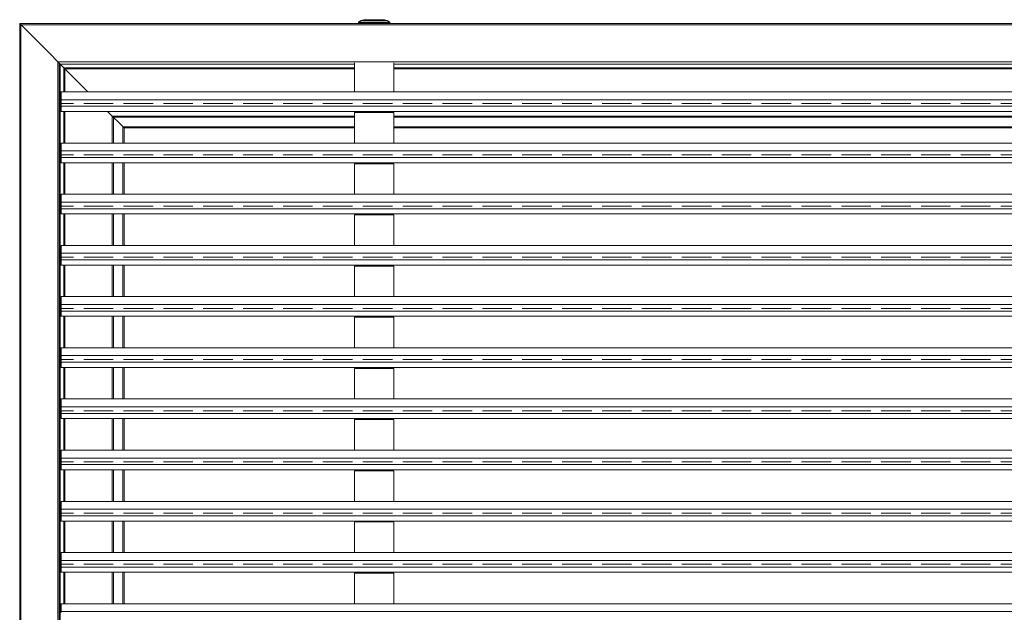
# Model space of a CAD drawing. Units: millimetres. Extents: x -24 to 1098, y 171 to 708.
# Drawn here: x -24 to 226, y 557 to 708 of the extents above; entities that cross this region are included whole.
import ezdxf

# ---------------------------------------------------------------- set-up
doc = ezdxf.new("R2010")
doc.units = ezdxf.units.MM
doc.header["$LTSCALE"] = 1.5
for name, pattern in [('AUSGEZOGEN', [0]), ('DASHED', [0.2067, 0.1654, -0.0413]), ('VERDECKT2_S2', [0.27, 0.2, -0.07])]:
    doc.linetypes.add(name, pattern=pattern)
doc.layers.add('Sichtbar (ISO)', color=7, linetype='Continuous', lineweight=30)
doc.layers.add('Verdeckt (ISO)', color=7, linetype='DASHED', lineweight=18)

msp = doc.modelspace()

# ---------------------------------------------------------------- linework, layer by layer
at = {"layer": 'Sichtbar (ISO)', "color": 5, "linetype": 'AUSGEZOGEN', "lineweight": 13}
for p, q in [((62.92, 707.46), (63.64, 707.7)), ((68.84, 707.7), (63.64, 707.7)), ((68.84, 707.7), (69.56, 707.46)), ((-23.76, 706.7), (476.24, 706.7)), ((-23.76, 406.7), (-23.76, 706.7)), ((-23.46, 706.4), (475.94, 706.4)), ((-23.46, 407), (-23.46, 706.4)), ((62.25, 707), (62.24, 706.98)), ((62.24, 706.98), (62.24, 706.7)), ((62.24, 706.7), (62.24, 706.98)), ((62.24, 706.98), (70.24, 706.98)), ((62.25, 707.02), (62.26, 707.04)), ((62.25, 707), (62.25, 707.02)), ((62.26, 707.04), (62.28, 707.06)), ((62.92, 707.46), (62.28, 707.06)), ((70.21, 707.06), (62.28, 707.06)), ((62.92, 707.46), (69.56, 707.46)), ((69.56, 707.46), (70.21, 707.06)), ((70.21, 707.06), (70.22, 707.04)), ((70.22, 707.04), (70.23, 707.02)), ((70.23, 707.02), (70.24, 707)), ((70.24, 707), (70.24, 706.98)), ((70.24, 706.7), (70.24, 706.98)), ((-13.76, 696.7), (-13.76, 416.7)), ((-13.46, 696.4), (61.24, 696.4)), ((-13.46, 696.4), (-13.46, 417)), ((-12.56, 695.5), (61.24, 695.5)), ((-12.56, 695.5), (-12.56, 689.37)), ((-12.26, 695.2), (61.24, 695.2)), ((-12.26, 695.2), (-12.26, 689.37)), ((61.24, 696.7), (61.24, 689.37)), ((71.24, 696.7), (71.24, 689.37)), ((71.24, 696.4), (381.24, 696.4)), ((71.24, 695.5), (381.24, 695.5)), ((71.24, 695.2), (381.24, 695.2)), ((-13.26, 689.31), (-13.26, 689.37)), ((-13.26, 689.37), (465.74, 689.37)), ((-13.26, 689.09), (-13.26, 689.31)), ((-13.26, 688.71), (-13.26, 689.09)), ((-13.26, 688.17), (-13.26, 688.71)), ((-13.26, 687.49), (-13.26, 688.17)), ((-13.26, 687.49), (-13.26, 687.38)), ((-13.26, 687.38), (465.74, 687.38)), ((-13.26, 687.38), (-13.26, 687.26)), ((-13.26, 687.26), (-13.26, 687.13)), ((-13.26, 687.13), (-13.26, 686.98)), ((-13.26, 686.98), (-13.26, 686.83)), ((-13.26, 686.83), (-13.26, 686.67)), ((-13.26, 686.67), (-13.26, 686.51)), ((-13.26, 686.51), (-13.26, 686.36)), ((-13.26, 686.36), (-13.26, 686.22)), ((-13.26, 686.22), (-13.26, 686.09)), ((-13.26, 686.09), (-13.26, 685.97)), ((-13.26, 685.97), (-13.26, 685.87)), ((-13.26, 685.87), (-13.26, 685.79)), ((-13.26, 685.79), (-13.26, 685.74)), ((-13.26, 685.74), (-13.26, 685.71)), ((-13.26, 685.7), (465.74, 685.7)), ((-13.26, 685.7), (-13.26, 685.24)), ((-13.26, 685.7), (-13.26, 685.7)), ((-13.26, 685.24), (-13.26, 684.87)), ((-13.26, 684.87), (-13.26, 684.6)), ((-13.26, 684.6), (-13.26, 684.44)), ((-13.26, 684.44), (-13.26, 684.38)), ((-13.26, 684.38), (465.74, 684.38)), ((-12.56, 684.38), (-12.56, 676.37)), ((-12.26, 684.38), (-12.26, 676.37)), ((-0.26, 683.2), (61.24, 683.2)), ((-0.26, 683.2), (-0.26, 676.37)), ((61.24, 682.9), (0.04, 682.9)), ((0.04, 682.9), (61.24, 682.9)), ((0.04, 682.9), (0.04, 676.37)), ((0.04, 676.37), (0.04, 682.9)), ((61.24, 684.13), (61.24, 676.37)), ((61.24, 684.13), (71.24, 684.13)), ((62.24, 684.38), (62.24, 684.13)), ((70.24, 684.38), (70.24, 684.13)), ((71.24, 684.13), (71.24, 676.37)), ((71.24, 683.2), (381.24, 683.2)), ((381.24, 682.9), (71.24, 682.9)), ((71.24, 682.9), (381.24, 682.9)), ((61.24, 680.5), (2.44, 680.5)), ((2.44, 680.5), (61.24, 680.5)), ((2.44, 676.37), (2.44, 680.5)), ((2.44, 680.5), (2.44, 676.37)), ((2.74, 680.2), (61.24, 680.2)), ((2.74, 680.2), (2.74, 676.37)), ((381.24, 680.5), (71.24, 680.5)), ((71.24, 680.5), (381.24, 680.5)), ((71.24, 680.2), (381.24, 680.2)), ((-13.26, 676.31), (-13.26, 676.37)), ((-13.26, 676.37), (465.74, 676.37)), ((-13.26, 676.09), (-13.26, 676.31)), ((-13.26, 675.71), (-13.26, 676.09)), ((-13.26, 675.17), (-13.26, 675.71)), ((-13.26, 674.49), (-13.26, 675.17)), ((-13.26, 674.49), (-13.26, 674.38)), ((-13.26, 674.38), (465.74, 674.38)), ((-13.26, 674.38), (-13.26, 674.26)), ((-13.26, 674.26), (-13.26, 674.13)), ((-13.26, 674.13), (-13.26, 673.98)), ((-13.26, 673.98), (-13.26, 673.83)), ((-13.26, 673.83), (-13.26, 673.67)), ((-13.26, 673.67), (-13.26, 673.51)), ((-13.26, 673.51), (-13.26, 673.36)), ((-13.26, 673.36), (-13.26, 673.22)), ((-13.26, 673.22), (-13.26, 673.09)), ((-13.26, 673.09), (-13.26, 672.97)), ((-13.26, 672.97), (-13.26, 672.87)), ((-13.26, 672.87), (-13.26, 672.79)), ((-13.26, 672.79), (-13.26, 672.74)), ((-13.26, 672.74), (-13.26, 672.71)), ((-13.26, 672.7), (465.74, 672.7)), ((-13.26, 672.7), (-13.26, 672.24)), ((-13.26, 672.7), (-13.26, 672.7)), ((-13.26, 672.24), (-13.26, 671.87)), ((-13.26, 671.87), (-13.26, 671.6)), ((-13.26, 671.6), (-13.26, 671.44)), ((-13.26, 671.44), (-13.26, 671.38)), ((-13.26, 671.38), (465.74, 671.38)), ((-12.56, 671.38), (-12.56, 663.37)), ((-12.26, 671.38), (-12.26, 663.37)), ((-0.26, 671.38), (-0.26, 663.37)), ((0.04, 671.38), (0.04, 663.37)), ((0.04, 663.37), (0.04, 671.38)), ((2.44, 663.37), (2.44, 671.38)), ((2.44, 671.38), (2.44, 663.37)), ((2.74, 671.38), (2.74, 663.37)), ((61.24, 671.13), (61.24, 663.37)), ((61.24, 671.13), (71.24, 671.13)), ((62.24, 671.38), (62.24, 671.13)), ((70.24, 671.38), (70.24, 671.13)), ((71.24, 671.13), (71.24, 663.37)), ((-13.26, 663.31), (-13.26, 663.37)), ((-13.26, 663.37), (465.74, 663.37)), ((-13.26, 663.09), (-13.26, 663.31)), ((-13.26, 662.71), (-13.26, 663.09)), ((-13.26, 662.17), (-13.26, 662.71)), ((-13.26, 661.49), (-13.26, 662.17)), ((-13.26, 661.49), (-13.26, 661.38)), ((-13.26, 661.38), (465.74, 661.38)), ((-13.26, 661.38), (-13.26, 661.26)), ((-13.26, 661.26), (-13.26, 661.13)), ((-13.26, 661.13), (-13.26, 660.98)), ((-13.26, 660.98), (-13.26, 660.83)), ((-13.26, 660.83), (-13.26, 660.67)), ((-13.26, 660.67), (-13.26, 660.51)), ((-13.26, 660.51), (-13.26, 660.36)), ((-13.26, 660.36), (-13.26, 660.22)), ((-13.26, 660.22), (-13.26, 660.09)), ((-13.26, 660.09), (-13.26, 659.97)), ((-13.26, 659.97), (-13.26, 659.87)), ((-13.26, 659.87), (-13.26, 659.79)), ((-13.26, 659.79), (-13.26, 659.74)), ((-13.26, 659.74), (-13.26, 659.71)), ((-13.26, 659.7), (465.74, 659.7)), ((-13.26, 659.7), (-13.26, 659.24)), ((-13.26, 659.7), (-13.26, 659.7)), ((-13.26, 659.24), (-13.26, 658.87)), ((-13.26, 658.87), (-13.26, 658.6)), ((-13.26, 658.6), (-13.26, 658.44)), ((-13.26, 658.44), (-13.26, 658.38)), ((-13.26, 658.38), (465.74, 658.38)), ((-12.56, 658.38), (-12.56, 650.37)), ((-12.26, 658.38), (-12.26, 650.37)), ((-0.26, 658.38), (-0.26, 650.37)), ((0.04, 658.38), (0.04, 650.37)), ((0.04, 650.37), (0.04, 658.38)), ((2.44, 650.37), (2.44, 658.38)), ((2.44, 658.38), (2.44, 650.37)), ((2.74, 658.38), (2.74, 650.37)), ((61.24, 658.13), (61.24, 650.37)), ((61.24, 658.13), (71.24, 658.13)), ((62.24, 658.38), (62.24, 658.13)), ((70.24, 658.38), (70.24, 658.13)), ((71.24, 658.13), (71.24, 650.37)), ((-13.26, 650.31), (-13.26, 650.37)), ((-13.26, 650.37), (465.74, 650.37)), ((-13.26, 650.09), (-13.26, 650.31)), ((-13.26, 649.71), (-13.26, 650.09)), ((-13.26, 649.17), (-13.26, 649.71)), ((-13.26, 648.49), (-13.26, 649.17)), ((-13.26, 648.49), (-13.26, 648.38)), ((-13.26, 648.38), (465.74, 648.38)), ((-13.26, 648.38), (-13.26, 648.26)), ((-13.26, 648.26), (-13.26, 648.13)), ((-13.26, 648.13), (-13.26, 647.98)), ((-13.26, 647.98), (-13.26, 647.83)), ((-13.26, 647.83), (-13.26, 647.67)), ((-13.26, 647.67), (-13.26, 647.51)), ((-13.26, 647.51), (-13.26, 647.36)), ((-13.26, 647.36), (-13.26, 647.22)), ((-13.26, 647.22), (-13.26, 647.09)), ((-13.26, 647.09), (-13.26, 646.97)), ((-13.26, 646.97), (-13.26, 646.87)), ((-13.26, 646.87), (-13.26, 646.79)), ((-13.26, 646.79), (-13.26, 646.74)), ((-13.26, 646.74), (-13.26, 646.71)), ((-13.26, 646.7), (465.74, 646.7)), ((-13.26, 646.7), (-13.26, 646.24)), ((-13.26, 646.7), (-13.26, 646.7)), ((-13.26, 646.24), (-13.26, 645.87)), ((-13.26, 645.87), (-13.26, 645.6)), ((-13.26, 645.6), (-13.26, 645.44)), ((-13.26, 645.44), (-13.26, 645.38)), ((-13.26, 645.38), (465.74, 645.38)), ((-12.56, 645.38), (-12.56, 637.37)), ((-12.26, 645.38), (-12.26, 637.37)), ((-0.26, 645.38), (-0.26, 637.37)), ((0.04, 645.38), (0.04, 637.37)), ((0.04, 637.37), (0.04, 645.38)), ((2.44, 637.37), (2.44, 645.38)), ((2.44, 645.38), (2.44, 637.37)), ((2.74, 645.38), (2.74, 637.37)), ((61.24, 645.13), (61.24, 637.37)), ((61.24, 645.13), (71.24, 645.13)), ((62.24, 645.38), (62.24, 645.13)), ((70.24, 645.38), (70.24, 645.13)), ((71.24, 645.13), (71.24, 637.37)), ((-13.26, 637.31), (-13.26, 637.37)), ((-13.26, 637.37), (465.74, 637.37)), ((-13.26, 637.09), (-13.26, 637.31)), ((-13.26, 636.71), (-13.26, 637.09)), ((-13.26, 636.17), (-13.26, 636.71)), ((-13.26, 635.49), (-13.26, 636.17)), ((-13.26, 635.49), (-13.26, 635.38)), ((-13.26, 635.38), (465.74, 635.38)), ((-13.26, 635.38), (-13.26, 635.26)), ((-13.26, 635.26), (-13.26, 635.13)), ((-13.26, 635.13), (-13.26, 634.98)), ((-13.26, 634.98), (-13.26, 634.83)), ((-13.26, 634.83), (-13.26, 634.67)), ((-13.26, 634.67), (-13.26, 634.51)), ((-13.26, 634.51), (-13.26, 634.36)), ((-13.26, 634.36), (-13.26, 634.22)), ((-13.26, 634.22), (-13.26, 634.09)), ((-13.26, 634.09), (-13.26, 633.97)), ((-13.26, 633.97), (-13.26, 633.87)), ((-13.26, 633.87), (-13.26, 633.79)), ((-13.26, 633.79), (-13.26, 633.74)), ((-13.26, 633.74), (-13.26, 633.71)), ((-13.26, 633.7), (465.74, 633.7)), ((-13.26, 633.7), (-13.26, 633.24)), ((-13.26, 633.7), (-13.26, 633.7)), ((-13.26, 633.24), (-13.26, 632.87)), ((-13.26, 632.87), (-13.26, 632.6)), ((-13.26, 632.6), (-13.26, 632.44)), ((-13.26, 632.44), (-13.26, 632.38)), ((-13.26, 632.38), (465.74, 632.38)), ((-12.56, 632.38), (-12.56, 624.37)), ((-12.26, 632.38), (-12.26, 624.37)), ((-0.26, 632.38), (-0.26, 624.37)), ((0.04, 632.38), (0.04, 624.37)), ((0.04, 624.37), (0.04, 632.38)), ((2.44, 624.37), (2.44, 632.38)), ((2.44, 632.38), (2.44, 624.37)), ((2.74, 632.38), (2.74, 624.37)), ((61.24, 632.13), (61.24, 624.37)), ((61.24, 632.13), (71.24, 632.13)), ((62.24, 632.38), (62.24, 632.13)), ((70.24, 632.38), (70.24, 632.13)), ((71.24, 632.13), (71.24, 624.37)), ((-13.26, 624.31), (-13.26, 624.37)), ((-13.26, 624.37), (465.74, 624.37)), ((-13.26, 624.09), (-13.26, 624.31)), ((-13.26, 623.71), (-13.26, 624.09)), ((-13.26, 623.17), (-13.26, 623.71)), ((-13.26, 622.49), (-13.26, 623.17)), ((-13.26, 622.49), (-13.26, 622.38)), ((-13.26, 622.38), (465.74, 622.38)), ((-13.26, 622.38), (-13.26, 622.26)), ((-13.26, 622.26), (-13.26, 622.13)), ((-13.26, 622.13), (-13.26, 621.98)), ((-13.26, 621.98), (-13.26, 621.83)), ((-13.26, 621.83), (-13.26, 621.67)), ((-13.26, 621.67), (-13.26, 621.51)), ((-13.26, 621.51), (-13.26, 621.36)), ((-13.26, 621.36), (-13.26, 621.22)), ((-13.26, 621.22), (-13.26, 621.09)), ((-13.26, 621.09), (-13.26, 620.97)), ((-13.26, 620.97), (-13.26, 620.87)), ((-13.26, 620.87), (-13.26, 620.79)), ((-13.26, 620.79), (-13.26, 620.74)), ((-13.26, 620.74), (-13.26, 620.71)), ((-13.26, 620.7), (465.74, 620.7)), ((-13.26, 620.7), (-13.26, 620.24)), ((-13.26, 620.7), (-13.26, 620.7)), ((-13.26, 620.24), (-13.26, 619.87)), ((-13.26, 619.87), (-13.26, 619.6)), ((-13.26, 619.6), (-13.26, 619.44)), ((-13.26, 619.44), (-13.26, 619.38)), ((-13.26, 619.38), (465.74, 619.38)), ((-12.56, 619.38), (-12.56, 611.37)), ((-12.26, 619.38), (-12.26, 611.37)), ((-0.26, 619.38), (-0.26, 611.37)), ((0.04, 619.38), (0.04, 611.37)), ((0.04, 611.37), (0.04, 619.38)), ((2.44, 611.37), (2.44, 619.38)), ((2.44, 619.38), (2.44, 611.37)), ((2.74, 619.38), (2.74, 611.37)), ((61.24, 619.13), (61.24, 611.37)), ((61.24, 619.13), (71.24, 619.13)), ((62.24, 619.38), (62.24, 619.13)), ((70.24, 619.38), (70.24, 619.13)), ((71.24, 619.13), (71.24, 611.37)), ((-13.26, 611.31), (-13.26, 611.37)), ((-13.26, 611.37), (465.74, 611.37)), ((-13.26, 611.09), (-13.26, 611.31)), ((-13.26, 610.71), (-13.26, 611.09)), ((-13.26, 610.17), (-13.26, 610.71)), ((-13.26, 609.49), (-13.26, 610.17)), ((-13.26, 609.49), (-13.26, 609.38)), ((-13.26, 609.38), (465.74, 609.38)), ((-13.26, 609.38), (-13.26, 609.26)), ((-13.26, 609.26), (-13.26, 609.13)), ((-13.26, 609.13), (-13.26, 608.98)), ((-13.26, 608.98), (-13.26, 608.83)), ((-13.26, 608.83), (-13.26, 608.67)), ((-13.26, 608.67), (-13.26, 608.51)), ((-13.26, 608.51), (-13.26, 608.36)), ((-13.26, 608.36), (-13.26, 608.22)), ((-13.26, 608.22), (-13.26, 608.09)), ((-13.26, 608.09), (-13.26, 607.97)), ((-13.26, 607.97), (-13.26, 607.87)), ((-13.26, 607.87), (-13.26, 607.79)), ((-13.26, 607.79), (-13.26, 607.74)), ((-13.26, 607.74), (-13.26, 607.71)), ((-13.26, 607.7), (465.74, 607.7)), ((-13.26, 607.7), (-13.26, 607.24)), ((-13.26, 607.7), (-13.26, 607.7)), ((-13.26, 607.24), (-13.26, 606.87)), ((-13.26, 606.87), (-13.26, 606.6)), ((-13.26, 606.6), (-13.26, 606.44)), ((-13.26, 606.44), (-13.26, 606.38)), ((-13.26, 606.38), (465.74, 606.38)), ((-12.56, 606.38), (-12.56, 598.37)), ((-12.26, 606.38), (-12.26, 598.37)), ((-0.26, 606.38), (-0.26, 598.37)), ((0.04, 606.38), (0.04, 598.37)), ((0.04, 598.37), (0.04, 606.38)), ((2.44, 598.37), (2.44, 606.38)), ((2.44, 606.38), (2.44, 598.37)), ((2.74, 606.38), (2.74, 598.37)), ((61.24, 606.13), (61.24, 598.37)), ((61.24, 606.13), (71.24, 606.13)), ((62.24, 606.38), (62.24, 606.13)), ((70.24, 606.38), (70.24, 606.13)), ((71.24, 606.13), (71.24, 598.37)), ((-13.26, 598.31), (-13.26, 598.37)), ((-13.26, 598.37), (465.74, 598.37)), ((-13.26, 598.09), (-13.26, 598.31)), ((-13.26, 597.71), (-13.26, 598.09)), ((-13.26, 597.17), (-13.26, 597.71)), ((-13.26, 596.49), (-13.26, 597.17)), ((-13.26, 596.49), (-13.26, 596.38)), ((-13.26, 596.38), (465.74, 596.38)), ((-13.26, 596.38), (-13.26, 596.26)), ((-13.26, 596.26), (-13.26, 596.13)), ((-13.26, 596.13), (-13.26, 595.98)), ((-13.26, 595.98), (-13.26, 595.83)), ((-13.26, 595.83), (-13.26, 595.67)), ((-13.26, 595.67), (-13.26, 595.51)), ((-13.26, 595.51), (-13.26, 595.36)), ((-13.26, 595.36), (-13.26, 595.22)), ((-13.26, 595.22), (-13.26, 595.09)), ((-13.26, 595.09), (-13.26, 594.97)), ((-13.26, 594.97), (-13.26, 594.87)), ((-13.26, 594.87), (-13.26, 594.79)), ((-13.26, 594.79), (-13.26, 594.74)), ((-13.26, 594.74), (-13.26, 594.71)), ((-13.26, 594.7), (465.74, 594.7)), ((-13.26, 594.7), (-13.26, 594.24)), ((-13.26, 594.7), (-13.26, 594.7)), ((-13.26, 594.24), (-13.26, 593.87)), ((-13.26, 593.87), (-13.26, 593.6)), ((-13.26, 593.6), (-13.26, 593.44)), ((-13.26, 593.44), (-13.26, 593.38)), ((-13.26, 593.38), (465.74, 593.38)), ((-12.56, 593.38), (-12.56, 585.37)), ((-12.26, 593.38), (-12.26, 585.37)), ((-0.26, 593.38), (-0.26, 585.37)), ((0.04, 593.38), (0.04, 585.37)), ((0.04, 585.37), (0.04, 593.38)), ((2.44, 585.37), (2.44, 593.38)), ((2.44, 593.38), (2.44, 585.37)), ((2.74, 593.38), (2.74, 585.37)), ((61.24, 593.13), (61.24, 585.37)), ((61.24, 593.13), (71.24, 593.13)), ((62.24, 593.38), (62.24, 593.13)), ((70.24, 593.38), (70.24, 593.13)), ((71.24, 593.13), (71.24, 585.37)), ((-13.26, 585.31), (-13.26, 585.37)), ((-13.26, 585.37), (465.74, 585.37)), ((-13.26, 585.09), (-13.26, 585.31)), ((-13.26, 584.71), (-13.26, 585.09)), ((-13.26, 584.17), (-13.26, 584.71)), ((-13.26, 583.49), (-13.26, 584.17)), ((-13.26, 583.49), (-13.26, 583.38)), ((-13.26, 583.38), (465.74, 583.38)), ((-13.26, 583.38), (-13.26, 583.26)), ((-13.26, 583.26), (-13.26, 583.13)), ((-13.26, 583.13), (-13.26, 582.98)), ((-13.26, 582.98), (-13.26, 582.83)), ((-13.26, 582.83), (-13.26, 582.67)), ((-13.26, 582.67), (-13.26, 582.51)), ((-13.26, 582.51), (-13.26, 582.36)), ((-13.26, 582.36), (-13.26, 582.22)), ((-13.26, 582.22), (-13.26, 582.09)), ((-13.26, 582.09), (-13.26, 581.97)), ((-13.26, 581.97), (-13.26, 581.87)), ((-13.26, 581.87), (-13.26, 581.79)), ((-13.26, 581.79), (-13.26, 581.74)), ((-13.26, 581.74), (-13.26, 581.71)), ((-13.26, 581.7), (465.74, 581.7)), ((-13.26, 581.7), (-13.26, 581.24)), ((-13.26, 581.7), (-13.26, 581.7)), ((-13.26, 581.24), (-13.26, 580.87)), ((-13.26, 580.87), (-13.26, 580.6)), ((-13.26, 580.6), (-13.26, 580.44)), ((-13.26, 580.44), (-13.26, 580.38)), ((-13.26, 580.38), (465.74, 580.38)), ((-12.56, 580.38), (-12.56, 572.37)), ((-12.26, 580.38), (-12.26, 572.37)), ((-0.26, 580.38), (-0.26, 572.37)), ((0.04, 580.38), (0.04, 572.37)), ((0.04, 572.37), (0.04, 580.38)), ((2.44, 572.37), (2.44, 580.38)), ((2.44, 580.38), (2.44, 572.37)), ((2.74, 580.38), (2.74, 572.37)), ((61.24, 580.13), (61.24, 572.37)), ((61.24, 580.13), (71.24, 580.13)), ((62.24, 580.38), (62.24, 580.13)), ((70.24, 580.38), (70.24, 580.13)), ((71.24, 580.13), (71.24, 572.37)), ((-13.26, 572.31), (-13.26, 572.37)), ((-13.26, 572.37), (465.74, 572.37)), ((-13.26, 572.09), (-13.26, 572.31)), ((-13.26, 571.71), (-13.26, 572.09)), ((-13.26, 571.17), (-13.26, 571.71)), ((-13.26, 570.49), (-13.26, 571.17)), ((-13.26, 570.49), (-13.26, 570.38)), ((-13.26, 570.38), (465.74, 570.38)), ((-13.26, 570.38), (-13.26, 570.26)), ((-13.26, 570.26), (-13.26, 570.13)), ((-13.26, 570.13), (-13.26, 569.98)), ((-13.26, 569.98), (-13.26, 569.83)), ((-13.26, 569.83), (-13.26, 569.67)), ((-13.26, 569.67), (-13.26, 569.51)), ((-13.26, 569.51), (-13.26, 569.36)), ((-13.26, 569.36), (-13.26, 569.22)), ((-13.26, 569.22), (-13.26, 569.09)), ((-13.26, 569.09), (-13.26, 568.97)), ((-13.26, 568.97), (-13.26, 568.87)), ((-13.26, 568.87), (-13.26, 568.79)), ((-13.26, 568.79), (-13.26, 568.74)), ((-13.26, 568.74), (-13.26, 568.71)), ((-13.26, 568.7), (465.74, 568.7)), ((-13.26, 568.7), (-13.26, 568.24)), ((-13.26, 568.7), (-13.26, 568.7)), ((-13.26, 568.24), (-13.26, 567.87)), ((-13.26, 567.87), (-13.26, 567.6)), ((-13.26, 567.6), (-13.26, 567.44)), ((-13.26, 567.44), (-13.26, 567.38)), ((-13.26, 567.38), (465.74, 567.38)), ((-12.56, 567.38), (-12.56, 559.37)), ((-12.26, 567.38), (-12.26, 559.37)), ((-0.26, 567.38), (-0.26, 559.37)), ((0.04, 567.38), (0.04, 559.37)), ((0.04, 559.37), (0.04, 567.38)), ((2.44, 559.37), (2.44, 567.38)), ((2.44, 567.38), (2.44, 559.37)), ((2.74, 567.38), (2.74, 559.37)), ((61.24, 567.13), (61.24, 559.37)), ((61.24, 567.13), (71.24, 567.13)), ((62.24, 567.38), (62.24, 567.13)), ((70.24, 567.38), (70.24, 567.13)), ((71.24, 567.13), (71.24, 559.37)), ((-13.26, 559.31), (-13.26, 559.37)), ((-13.26, 559.37), (465.74, 559.37)), ((-13.26, 559.09), (-13.26, 559.31)), ((-13.26, 558.71), (-13.26, 559.09)), ((-13.26, 558.17), (-13.26, 558.71)), ((-13.26, 557.49), (-13.26, 558.17)), ((-13.26, 557.49), (-13.26, 557.38)), ((-13.26, 557.38), (465.74, 557.38)), ((-13.26, 557.38), (-13.26, 557.26)), ((-13.26, 557.26), (-13.26, 557.13))]:
    msp.add_line(p, q, dxfattribs=at)
at = {"layer": 'Sichtbar (ISO)', "color": 5, "lineweight": 13}
for p, q in [((-23.76, 706.7), (-6.43, 689.37)), ((-14.05, 696.99), (466.54, 696.99)), ((-14.05, 416.4), (-14.05, 696.99)), ((-1.44, 684.38), (2.74, 680.2))]:
    msp.add_line(p, q, dxfattribs=at)
at = {"layer": 'Sichtbar (ISO)', "color": 5, "linetype": 'VERDECKT2_S2', "lineweight": 13}
for p, q in [((-14.05, 696.99), (466.54, 696.99)), ((-14.05, 696.99), (-14.05, 416.4)), ((-13.46, 696.4), (-13.46, 417)), ((-13.46, 696.4), (-13.46, 417)), ((-13.26, 685.7), (-13.26, 685.71)), ((-13.26, 685.7), (-13.26, 685.71)), ((-13.26, 685.7), (-13.26, 685.71)), ((-13.26, 685.7), (-13.26, 685.71)), ((-13.26, 685.7), (-13.26, 685.71)), ((-13.26, 685.7), (-13.26, 685.71)), ((-13.26, 685.7), (-13.26, 685.71)), ((-13.26, 685.71), (-13.26, 685.7)), ((-13.26, 685.71), (-13.26, 685.7)), ((-13.26, 685.71), (-13.26, 685.7)), ((-13.26, 685.71), (-13.26, 685.7)), ((-13.26, 685.7), (-13.26, 685.71)), ((-13.26, 685.71), (-13.26, 685.7)), ((-13.26, 685.71), (-13.26, 685.7)), ((-13.26, 685.7), (-13.26, 685.71)), ((-13.26, 685.71), (-13.26, 685.7)), ((-13.26, 685.7), (-13.26, 685.71)), ((-13.26, 685.71), (-13.26, 685.7)), ((-13.26, 685.7), (-13.26, 685.71)), ((-13.26, 685.71), (-13.26, 685.7)), ((-13.26, 685.7), (-13.26, 685.71)), ((-13.26, 685.7), (-13.26, 685.71)), ((-13.26, 685.7), (-13.26, 685.71)), ((-13.26, 685.71), (-13.26, 685.7)), ((-13.26, 685.7), (-13.26, 685.71)), ((-13.26, 685.71), (-13.26, 685.7)), ((-13.26, 685.7), (-13.26, 685.71)), ((-13.26, 685.7), (-13.26, 685.71)), ((-13.26, 685.71), (-13.26, 685.7)), ((-13.26, 685.7), (-13.26, 685.71)), ((-13.26, 685.71), (-13.26, 685.7)), ((-13.26, 685.7), (-13.26, 685.71)), ((-13.26, 685.71), (-13.26, 685.7)), ((-13.26, 685.7), (-13.26, 685.71)), ((-13.26, 685.71), (-13.26, 685.7)), ((-13.26, 685.71), (-13.26, 685.7)), ((-13.26, 685.71), (-13.26, 685.7)), ((-13.26, 685.71), (-13.26, 685.7)), ((-13.26, 672.7), (-13.26, 672.71)), ((-13.26, 672.7), (-13.26, 672.71)), ((-13.26, 672.7), (-13.26, 672.71)), ((-13.26, 672.7), (-13.26, 672.71)), ((-13.26, 672.7), (-13.26, 672.71)), ((-13.26, 672.7), (-13.26, 672.71)), ((-13.26, 672.7), (-13.26, 672.71)), ((-13.26, 672.71), (-13.26, 672.7)), ((-13.26, 672.71), (-13.26, 672.7)), ((-13.26, 672.71), (-13.26, 672.7)), ((-13.26, 672.71), (-13.26, 672.7)), ((-13.26, 672.7), (-13.26, 672.71)), ((-13.26, 672.71), (-13.26, 672.7)), ((-13.26, 672.71), (-13.26, 672.7)), ((-13.26, 672.7), (-13.26, 672.71)), ((-13.26, 672.71), (-13.26, 672.7)), ((-13.26, 672.7), (-13.26, 672.71)), ((-13.26, 672.71), (-13.26, 672.7)), ((-13.26, 672.7), (-13.26, 672.71)), ((-13.26, 672.71), (-13.26, 672.7)), ((-13.26, 672.7), (-13.26, 672.71)), ((-13.26, 672.7), (-13.26, 672.71)), ((-13.26, 672.7), (-13.26, 672.71)), ((-13.26, 672.71), (-13.26, 672.7)), ((-13.26, 672.7), (-13.26, 672.71)), ((-13.26, 672.71), (-13.26, 672.7)), ((-13.26, 672.7), (-13.26, 672.71)), ((-13.26, 672.7), (-13.26, 672.71)), ((-13.26, 672.71), (-13.26, 672.7)), ((-13.26, 672.7), (-13.26, 672.71)), ((-13.26, 672.71), (-13.26, 672.7)), ((-13.26, 672.7), (-13.26, 672.71)), ((-13.26, 672.71), (-13.26, 672.7)), ((-13.26, 672.7), (-13.26, 672.71)), ((-13.26, 672.71), (-13.26, 672.7)), ((-13.26, 672.71), (-13.26, 672.7)), ((-13.26, 672.71), (-13.26, 672.7)), ((-13.26, 672.71), (-13.26, 672.7)), ((-13.26, 659.7), (-13.26, 659.71)), ((-13.26, 659.7), (-13.26, 659.71)), ((-13.26, 659.7), (-13.26, 659.71)), ((-13.26, 659.7), (-13.26, 659.71)), ((-13.26, 659.7), (-13.26, 659.71)), ((-13.26, 659.7), (-13.26, 659.71)), ((-13.26, 659.7), (-13.26, 659.71)), ((-13.26, 659.71), (-13.26, 659.7)), ((-13.26, 659.71), (-13.26, 659.7)), ((-13.26, 659.71), (-13.26, 659.7)), ((-13.26, 659.71), (-13.26, 659.7)), ((-13.26, 659.7), (-13.26, 659.71)), ((-13.26, 659.71), (-13.26, 659.7)), ((-13.26, 659.71), (-13.26, 659.7)), ((-13.26, 659.7), (-13.26, 659.71)), ((-13.26, 659.71), (-13.26, 659.7)), ((-13.26, 659.7), (-13.26, 659.71)), ((-13.26, 659.71), (-13.26, 659.7)), ((-13.26, 659.7), (-13.26, 659.71)), ((-13.26, 659.71), (-13.26, 659.7)), ((-13.26, 659.7), (-13.26, 659.71)), ((-13.26, 659.7), (-13.26, 659.71)), ((-13.26, 659.7), (-13.26, 659.71)), ((-13.26, 659.71), (-13.26, 659.7)), ((-13.26, 659.7), (-13.26, 659.71)), ((-13.26, 659.71), (-13.26, 659.7)), ((-13.26, 659.7), (-13.26, 659.71)), ((-13.26, 659.7), (-13.26, 659.71)), ((-13.26, 659.71), (-13.26, 659.7)), ((-13.26, 659.7), (-13.26, 659.71)), ((-13.26, 659.71), (-13.26, 659.7)), ((-13.26, 659.7), (-13.26, 659.71)), ((-13.26, 659.71), (-13.26, 659.7)), ((-13.26, 659.7), (-13.26, 659.71)), ((-13.26, 659.71), (-13.26, 659.7)), ((-13.26, 659.71), (-13.26, 659.7)), ((-13.26, 659.71), (-13.26, 659.7)), ((-13.26, 659.71), (-13.26, 659.7)), ((-13.26, 646.7), (-13.26, 646.71)), ((-13.26, 646.7), (-13.26, 646.71)), ((-13.26, 646.7), (-13.26, 646.71)), ((-13.26, 646.7), (-13.26, 646.71)), ((-13.26, 646.7), (-13.26, 646.71)), ((-13.26, 646.7), (-13.26, 646.71)), ((-13.26, 646.7), (-13.26, 646.71)), ((-13.26, 646.71), (-13.26, 646.7)), ((-13.26, 646.71), (-13.26, 646.7)), ((-13.26, 646.71), (-13.26, 646.7)), ((-13.26, 646.71), (-13.26, 646.7)), ((-13.26, 646.7), (-13.26, 646.71)), ((-13.26, 646.71), (-13.26, 646.7)), ((-13.26, 646.71), (-13.26, 646.7)), ((-13.26, 646.7), (-13.26, 646.71)), ((-13.26, 646.71), (-13.26, 646.7)), ((-13.26, 646.7), (-13.26, 646.71)), ((-13.26, 646.71), (-13.26, 646.7)), ((-13.26, 646.7), (-13.26, 646.71)), ((-13.26, 646.71), (-13.26, 646.7)), ((-13.26, 646.7), (-13.26, 646.71)), ((-13.26, 646.7), (-13.26, 646.71)), ((-13.26, 646.7), (-13.26, 646.71)), ((-13.26, 646.71), (-13.26, 646.7)), ((-13.26, 646.7), (-13.26, 646.71)), ((-13.26, 646.71), (-13.26, 646.7)), ((-13.26, 646.7), (-13.26, 646.71)), ((-13.26, 646.7), (-13.26, 646.71)), ((-13.26, 646.71), (-13.26, 646.7)), ((-13.26, 646.7), (-13.26, 646.71)), ((-13.26, 646.71), (-13.26, 646.7)), ((-13.26, 646.7), (-13.26, 646.71)), ((-13.26, 646.71), (-13.26, 646.7)), ((-13.26, 646.7), (-13.26, 646.71)), ((-13.26, 646.71), (-13.26, 646.7)), ((-13.26, 646.71), (-13.26, 646.7)), ((-13.26, 646.71), (-13.26, 646.7)), ((-13.26, 646.71), (-13.26, 646.7)), ((-13.26, 633.7), (-13.26, 633.71)), ((-13.26, 633.7), (-13.26, 633.71)), ((-13.26, 633.7), (-13.26, 633.71)), ((-13.26, 633.7), (-13.26, 633.71)), ((-13.26, 633.7), (-13.26, 633.71)), ((-13.26, 633.7), (-13.26, 633.71)), ((-13.26, 633.7), (-13.26, 633.71)), ((-13.26, 633.71), (-13.26, 633.7)), ((-13.26, 633.71), (-13.26, 633.7)), ((-13.26, 633.71), (-13.26, 633.7)), ((-13.26, 633.71), (-13.26, 633.7)), ((-13.26, 633.7), (-13.26, 633.71)), ((-13.26, 633.71), (-13.26, 633.7)), ((-13.26, 633.71), (-13.26, 633.7)), ((-13.26, 633.7), (-13.26, 633.71)), ((-13.26, 633.71), (-13.26, 633.7)), ((-13.26, 633.7), (-13.26, 633.71)), ((-13.26, 633.71), (-13.26, 633.7)), ((-13.26, 633.7), (-13.26, 633.71)), ((-13.26, 633.71), (-13.26, 633.7)), ((-13.26, 633.7), (-13.26, 633.71)), ((-13.26, 633.7), (-13.26, 633.71)), ((-13.26, 633.7), (-13.26, 633.71)), ((-13.26, 633.71), (-13.26, 633.7)), ((-13.26, 633.7), (-13.26, 633.71)), ((-13.26, 633.71), (-13.26, 633.7)), ((-13.26, 633.7), (-13.26, 633.71)), ((-13.26, 633.7), (-13.26, 633.71)), ((-13.26, 633.71), (-13.26, 633.7)), ((-13.26, 633.7), (-13.26, 633.71)), ((-13.26, 633.71), (-13.26, 633.7)), ((-13.26, 633.7), (-13.26, 633.71)), ((-13.26, 633.71), (-13.26, 633.7)), ((-13.26, 633.7), (-13.26, 633.71)), ((-13.26, 633.71), (-13.26, 633.7)), ((-13.26, 633.71), (-13.26, 633.7)), ((-13.26, 633.71), (-13.26, 633.7)), ((-13.26, 633.71), (-13.26, 633.7)), ((-13.26, 620.7), (-13.26, 620.71)), ((-13.26, 620.7), (-13.26, 620.71)), ((-13.26, 620.7), (-13.26, 620.71)), ((-13.26, 620.7), (-13.26, 620.71)), ((-13.26, 620.7), (-13.26, 620.71)), ((-13.26, 620.7), (-13.26, 620.71)), ((-13.26, 620.7), (-13.26, 620.71)), ((-13.26, 620.71), (-13.26, 620.7)), ((-13.26, 620.71), (-13.26, 620.7)), ((-13.26, 620.71), (-13.26, 620.7)), ((-13.26, 620.71), (-13.26, 620.7)), ((-13.26, 620.7), (-13.26, 620.71)), ((-13.26, 620.71), (-13.26, 620.7)), ((-13.26, 620.71), (-13.26, 620.7)), ((-13.26, 620.7), (-13.26, 620.71)), ((-13.26, 620.71), (-13.26, 620.7)), ((-13.26, 620.7), (-13.26, 620.71)), ((-13.26, 620.71), (-13.26, 620.7)), ((-13.26, 620.7), (-13.26, 620.71)), ((-13.26, 620.71), (-13.26, 620.7)), ((-13.26, 620.7), (-13.26, 620.71)), ((-13.26, 620.7), (-13.26, 620.71)), ((-13.26, 620.7), (-13.26, 620.71)), ((-13.26, 620.71), (-13.26, 620.7)), ((-13.26, 620.7), (-13.26, 620.71)), ((-13.26, 620.71), (-13.26, 620.7)), ((-13.26, 620.7), (-13.26, 620.71)), ((-13.26, 620.7), (-13.26, 620.71)), ((-13.26, 620.71), (-13.26, 620.7)), ((-13.26, 620.7), (-13.26, 620.71)), ((-13.26, 620.71), (-13.26, 620.7)), ((-13.26, 620.7), (-13.26, 620.71)), ((-13.26, 620.71), (-13.26, 620.7)), ((-13.26, 620.7), (-13.26, 620.71)), ((-13.26, 620.71), (-13.26, 620.7)), ((-13.26, 620.71), (-13.26, 620.7)), ((-13.26, 620.71), (-13.26, 620.7)), ((-13.26, 620.71), (-13.26, 620.7)), ((-13.26, 607.7), (-13.26, 607.71)), ((-13.26, 607.7), (-13.26, 607.71)), ((-13.26, 607.7), (-13.26, 607.71)), ((-13.26, 607.7), (-13.26, 607.71)), ((-13.26, 607.7), (-13.26, 607.71)), ((-13.26, 607.7), (-13.26, 607.71)), ((-13.26, 607.7), (-13.26, 607.71)), ((-13.26, 607.71), (-13.26, 607.7)), ((-13.26, 607.71), (-13.26, 607.7)), ((-13.26, 607.71), (-13.26, 607.7)), ((-13.26, 607.71), (-13.26, 607.7)), ((-13.26, 607.7), (-13.26, 607.71)), ((-13.26, 607.71), (-13.26, 607.7)), ((-13.26, 607.71), (-13.26, 607.7)), ((-13.26, 607.7), (-13.26, 607.71)), ((-13.26, 607.71), (-13.26, 607.7)), ((-13.26, 607.7), (-13.26, 607.71)), ((-13.26, 607.71), (-13.26, 607.7)), ((-13.26, 607.7), (-13.26, 607.71)), ((-13.26, 607.71), (-13.26, 607.7)), ((-13.26, 607.7), (-13.26, 607.71)), ((-13.26, 607.7), (-13.26, 607.71)), ((-13.26, 607.7), (-13.26, 607.71)), ((-13.26, 607.71), (-13.26, 607.7)), ((-13.26, 607.7), (-13.26, 607.71)), ((-13.26, 607.71), (-13.26, 607.7)), ((-13.26, 607.7), (-13.26, 607.71)), ((-13.26, 607.7), (-13.26, 607.71)), ((-13.26, 607.71), (-13.26, 607.7)), ((-13.26, 607.7), (-13.26, 607.71)), ((-13.26, 607.71), (-13.26, 607.7)), ((-13.26, 607.7), (-13.26, 607.71)), ((-13.26, 607.71), (-13.26, 607.7)), ((-13.26, 607.7), (-13.26, 607.71)), ((-13.26, 607.71), (-13.26, 607.7)), ((-13.26, 607.71), (-13.26, 607.7)), ((-13.26, 607.71), (-13.26, 607.7)), ((-13.26, 607.71), (-13.26, 607.7)), ((-13.26, 594.7), (-13.26, 594.71)), ((-13.26, 594.7), (-13.26, 594.71)), ((-13.26, 594.7), (-13.26, 594.71)), ((-13.26, 594.7), (-13.26, 594.71)), ((-13.26, 594.7), (-13.26, 594.71)), ((-13.26, 594.7), (-13.26, 594.71)), ((-13.26, 594.7), (-13.26, 594.71)), ((-13.26, 594.71), (-13.26, 594.7)), ((-13.26, 594.71), (-13.26, 594.7)), ((-13.26, 594.71), (-13.26, 594.7)), ((-13.26, 594.71), (-13.26, 594.7)), ((-13.26, 594.7), (-13.26, 594.71)), ((-13.26, 594.71), (-13.26, 594.7)), ((-13.26, 594.71), (-13.26, 594.7)), ((-13.26, 594.7), (-13.26, 594.71)), ((-13.26, 594.71), (-13.26, 594.7)), ((-13.26, 594.7), (-13.26, 594.71)), ((-13.26, 594.71), (-13.26, 594.7)), ((-13.26, 594.7), (-13.26, 594.71)), ((-13.26, 594.71), (-13.26, 594.7)), ((-13.26, 594.7), (-13.26, 594.71)), ((-13.26, 594.7), (-13.26, 594.71)), ((-13.26, 594.7), (-13.26, 594.71)), ((-13.26, 594.71), (-13.26, 594.7)), ((-13.26, 594.7), (-13.26, 594.71)), ((-13.26, 594.71), (-13.26, 594.7)), ((-13.26, 594.7), (-13.26, 594.71)), ((-13.26, 594.7), (-13.26, 594.71)), ((-13.26, 594.71), (-13.26, 594.7)), ((-13.26, 594.7), (-13.26, 594.71)), ((-13.26, 594.71), (-13.26, 594.7)), ((-13.26, 594.7), (-13.26, 594.71)), ((-13.26, 594.71), (-13.26, 594.7)), ((-13.26, 594.7), (-13.26, 594.71)), ((-13.26, 594.71), (-13.26, 594.7)), ((-13.26, 594.71), (-13.26, 594.7)), ((-13.26, 594.71), (-13.26, 594.7)), ((-13.26, 594.71), (-13.26, 594.7)), ((-13.26, 581.7), (-13.26, 581.71)), ((-13.26, 581.7), (-13.26, 581.71)), ((-13.26, 581.7), (-13.26, 581.71)), ((-13.26, 581.7), (-13.26, 581.71)), ((-13.26, 581.7), (-13.26, 581.71)), ((-13.26, 581.7), (-13.26, 581.71)), ((-13.26, 581.7), (-13.26, 581.71)), ((-13.26, 581.71), (-13.26, 581.7)), ((-13.26, 581.71), (-13.26, 581.7)), ((-13.26, 581.71), (-13.26, 581.7)), ((-13.26, 581.71), (-13.26, 581.7)), ((-13.26, 581.7), (-13.26, 581.71)), ((-13.26, 581.71), (-13.26, 581.7)), ((-13.26, 581.71), (-13.26, 581.7)), ((-13.26, 581.7), (-13.26, 581.71)), ((-13.26, 581.71), (-13.26, 581.7)), ((-13.26, 581.7), (-13.26, 581.71)), ((-13.26, 581.71), (-13.26, 581.7)), ((-13.26, 581.7), (-13.26, 581.71)), ((-13.26, 581.71), (-13.26, 581.7)), ((-13.26, 581.7), (-13.26, 581.71)), ((-13.26, 581.7), (-13.26, 581.71)), ((-13.26, 581.7), (-13.26, 581.71)), ((-13.26, 581.71), (-13.26, 581.7)), ((-13.26, 581.7), (-13.26, 581.71)), ((-13.26, 581.71), (-13.26, 581.7)), ((-13.26, 581.7), (-13.26, 581.71)), ((-13.26, 581.7), (-13.26, 581.71)), ((-13.26, 581.71), (-13.26, 581.7)), ((-13.26, 581.7), (-13.26, 581.71)), ((-13.26, 581.71), (-13.26, 581.7)), ((-13.26, 581.7), (-13.26, 581.71)), ((-13.26, 581.71), (-13.26, 581.7)), ((-13.26, 581.7), (-13.26, 581.71)), ((-13.26, 581.71), (-13.26, 581.7)), ((-13.26, 581.71), (-13.26, 581.7)), ((-13.26, 581.71), (-13.26, 581.7)), ((-13.26, 581.71), (-13.26, 581.7)), ((-13.26, 568.7), (-13.26, 568.71)), ((-13.26, 568.7), (-13.26, 568.71)), ((-13.26, 568.7), (-13.26, 568.71)), ((-13.26, 568.7), (-13.26, 568.71)), ((-13.26, 568.7), (-13.26, 568.71)), ((-13.26, 568.7), (-13.26, 568.71)), ((-13.26, 568.7), (-13.26, 568.71)), ((-13.26, 568.71), (-13.26, 568.7)), ((-13.26, 568.71), (-13.26, 568.7)), ((-13.26, 568.71), (-13.26, 568.7)), ((-13.26, 568.71), (-13.26, 568.7)), ((-13.26, 568.7), (-13.26, 568.71)), ((-13.26, 568.71), (-13.26, 568.7)), ((-13.26, 568.71), (-13.26, 568.7)), ((-13.26, 568.7), (-13.26, 568.71)), ((-13.26, 568.71), (-13.26, 568.7)), ((-13.26, 568.7), (-13.26, 568.71)), ((-13.26, 568.71), (-13.26, 568.7)), ((-13.26, 568.7), (-13.26, 568.71)), ((-13.26, 568.71), (-13.26, 568.7)), ((-13.26, 568.7), (-13.26, 568.71)), ((-13.26, 568.7), (-13.26, 568.71)), ((-13.26, 568.7), (-13.26, 568.71)), ((-13.26, 568.71), (-13.26, 568.7)), ((-13.26, 568.7), (-13.26, 568.71)), ((-13.26, 568.71), (-13.26, 568.7)), ((-13.26, 568.7), (-13.26, 568.71)), ((-13.26, 568.7), (-13.26, 568.71)), ((-13.26, 568.71), (-13.26, 568.7)), ((-13.26, 568.7), (-13.26, 568.71)), ((-13.26, 568.71), (-13.26, 568.7)), ((-13.26, 568.7), (-13.26, 568.71)), ((-13.26, 568.71), (-13.26, 568.7)), ((-13.26, 568.7), (-13.26, 568.71)), ((-13.26, 568.71), (-13.26, 568.7)), ((-13.26, 568.71), (-13.26, 568.7)), ((-13.26, 568.71), (-13.26, 568.7)), ((-13.26, 568.71), (-13.26, 568.7))]:
    msp.add_line(p, q, dxfattribs=at)
at = {"layer": 'Verdeckt (ISO)', "color": 0, "linetype": 'VERDECKT2_S2', "lineweight": 9, "ltscale": 25}
for p, q in [((465.74, 686.38), (-13.26, 686.38)), ((465.74, 673.38), (-13.26, 673.38)), ((465.74, 660.38), (-13.26, 660.38)), ((465.74, 647.38), (-13.26, 647.38)), ((465.74, 634.38), (-13.26, 634.38)), ((465.74, 621.38), (-13.26, 621.38)), ((465.74, 608.38), (-13.26, 608.38)), ((465.74, 595.38), (-13.26, 595.38)), ((465.74, 582.38), (-13.26, 582.38)), ((465.74, 569.38), (-13.26, 569.38))]:
    msp.add_line(p, q, dxfattribs=at)

doc.saveas('drawing.dxf')
